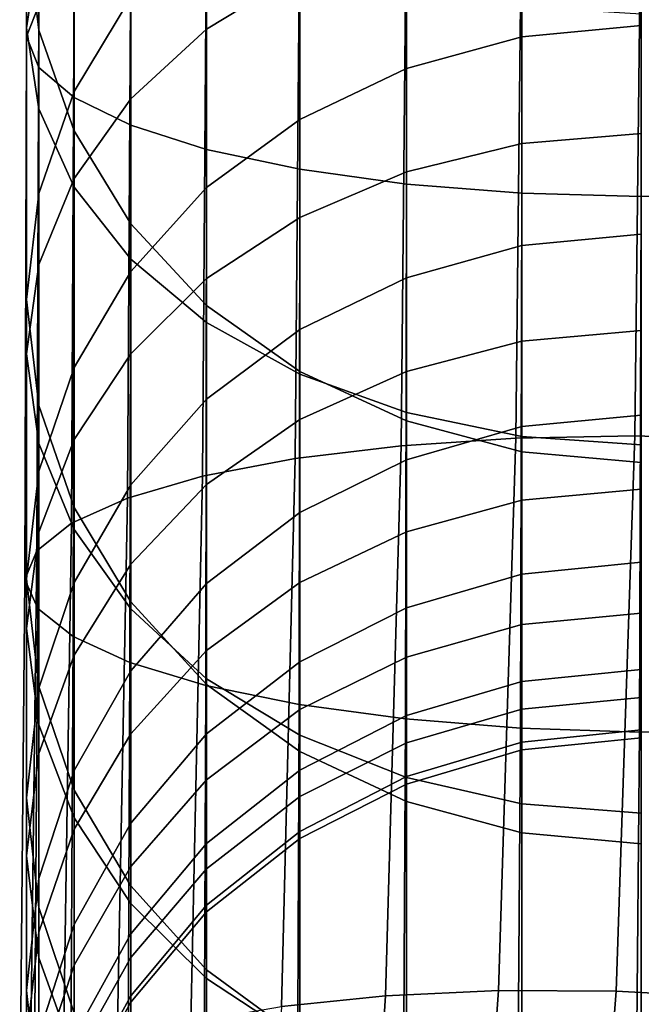
# Model space of a CAD drawing. Extents: x -0.302 to 0.304, y -0.318 to 0.344.
# Drawn here: x 0.045 to 0.053, y -0.278 to -0.265 of the extents above; entities that cross this region are included whole.
import ezdxf

# ---------------------------------------------------------------- set-up
doc = ezdxf.new("R2010")
doc.units = 0

msp = doc.modelspace()

# ---------------------------------------------------------------- linework, layer by layer
for points in [[(0.04482, -0.265037, 0.231296), (0.04482, -0.258337, 0.243108), (0.044656, -0.256962, 0.242312), (0.044656, -0.263647, 0.230528)], [(0.04482, -0.264705, 0.646698), (0.04482, -0.258351, 0.645023), (0.044656, -0.258837, 0.643542), (0.044656, -0.265119, 0.645177)], [(0.04529, -0.266376, 0.232036), (0.04529, -0.259662, 0.243876), (0.04482, -0.258337, 0.243108), (0.04482, -0.265037, 0.231296)], [(0.04482, -0.265534, 0.643656), (0.044656, -0.265119, 0.645177), (0.044656, -0.258837, 0.643542), (0.04482, -0.259323, 0.64206)], [(0.04482, -0.258972, 0.126284), (0.044656, -0.259924, 0.125069), (0.044656, -0.265004, 0.129253), (0.04482, -0.263925, 0.130363)], [(0.04529, -0.265933, 0.64219), (0.04482, -0.265534, 0.643656), (0.04482, -0.259323, 0.64206), (0.04529, -0.259791, 0.640633)], [(0.04529, -0.266376, 0.232036), (0.046042, -0.267614, 0.232721), (0.046042, -0.260886, 0.244585), (0.04529, -0.259662, 0.243876)], [(0.04529, -0.265854, 0.21996), (0.04529, -0.260917, 0.229019), (0.046042, -0.25968, 0.228335), (0.046042, -0.264599, 0.219314)], [(0.04529, -0.265933, 0.64219), (0.04529, -0.259791, 0.640633), (0.046042, -0.260224, 0.639315), (0.046042, -0.266302, 0.640836)], [(0.04482, -0.260877, 0.123855), (0.04482, -0.266084, 0.128143), (0.044656, -0.265004, 0.129253), (0.044656, -0.259924, 0.125069)], [(0.046042, -0.266302, 0.640836), (0.046042, -0.260224, 0.639315), (0.04705, -0.260603, 0.638159), (0.04705, -0.266625, 0.639648)], [(0.048292, -0.26427, 0.13824), (0.048292, -0.260396, 0.13399), (0.04705, -0.26108, 0.133287), (0.04705, -0.265024, 0.137607)], [(0.048292, -0.266888, 0.638684), (0.04705, -0.266625, 0.639648), (0.04705, -0.260603, 0.638159), (0.048292, -0.260911, 0.63722)], [(0.04529, -0.261794, 0.122684), (0.04529, -0.267124, 0.127074), (0.04482, -0.266084, 0.128143), (0.04482, -0.260877, 0.123855)], [(0.046042, -0.267614, 0.232721), (0.04705, -0.268699, 0.23332), (0.04705, -0.26196, 0.245206), (0.046042, -0.260886, 0.244585)], [(0.04529, -0.265854, 0.21996), (0.04482, -0.267212, 0.220659), (0.04482, -0.262257, 0.229759), (0.04529, -0.260917, 0.229019)], [(0.049708, -0.267084, 0.637966), (0.048292, -0.266888, 0.638684), (0.048292, -0.260911, 0.63722), (0.049708, -0.26114, 0.63652)], [(0.046042, -0.265952, 0.136827), (0.04705, -0.265024, 0.137607), (0.04705, -0.26108, 0.133287), (0.046042, -0.261923, 0.132421)], [(0.049708, -0.267084, 0.637966), (0.049708, -0.26114, 0.63652), (0.051241, -0.261284, 0.636082), (0.051241, -0.267206, 0.637516)], [(0.051241, -0.267206, 0.637516), (0.051241, -0.261284, 0.636082), (0.052832, -0.261334, 0.635929), (0.052832, -0.267249, 0.637358)], [(0.054423, -0.267206, 0.637516), (0.052832, -0.267249, 0.637358), (0.052832, -0.261334, 0.635929), (0.054423, -0.261284, 0.636082)], [(0.051241, -0.261524, 0.217731), (0.052832, -0.261378, 0.217655), (0.052832, -0.264975, 0.210509), (0.051241, -0.265123, 0.210578)], [(0.049708, -0.26194, 0.217945), (0.051241, -0.261524, 0.217731), (0.051241, -0.265123, 0.210578), (0.049708, -0.265547, 0.210774)], [(0.04529, -0.261794, 0.122684), (0.046042, -0.262642, 0.121603), (0.046042, -0.268086, 0.126086), (0.04529, -0.267124, 0.127074)], [(0.04529, -0.26701, 0.135938), (0.046042, -0.265952, 0.136827), (0.046042, -0.261923, 0.132421), (0.04529, -0.262884, 0.131433)], [(0.049708, -0.26194, 0.217945), (0.049708, -0.265547, 0.210774), (0.048292, -0.266223, 0.211087), (0.048292, -0.262606, 0.218288)], [(0.048292, -0.26958, 0.233807), (0.048292, -0.262832, 0.245711), (0.04705, -0.26196, 0.245206), (0.04705, -0.268699, 0.23332)], [(0.04482, -0.267212, 0.220659), (0.044656, -0.268621, 0.221385), (0.044656, -0.263647, 0.230528), (0.04482, -0.262257, 0.229759)], [(0.046042, -0.262642, 0.121603), (0.04705, -0.263385, 0.120655), (0.04705, -0.268928, 0.12522), (0.046042, -0.268086, 0.126086)], [(0.048292, -0.262606, 0.218288), (0.048292, -0.266223, 0.211087), (0.04705, -0.267131, 0.211507), (0.04705, -0.263499, 0.218748)], [(0.049708, -0.270236, 0.23417), (0.049708, -0.263481, 0.246087), (0.048292, -0.262832, 0.245711), (0.048292, -0.26958, 0.233807)], [(0.04529, -0.26701, 0.135938), (0.04529, -0.262884, 0.131433), (0.04482, -0.263925, 0.130363), (0.04482, -0.268156, 0.134975)], [(0.051164, -0.270465, 0.654724), (0.052748, -0.270437, 0.654895), (0.052832, -0.262989, 0.652996), (0.051241, -0.263032, 0.652838)], [(0.054334, -0.270488, 0.654747), (0.054423, -0.263032, 0.652838), (0.052832, -0.262989, 0.652996), (0.052748, -0.270437, 0.654895)], [(0.049639, -0.270567, 0.654259), (0.051164, -0.270465, 0.654724), (0.051241, -0.263032, 0.652838), (0.049708, -0.263154, 0.652389)], [(0.049639, -0.270567, 0.654259), (0.049708, -0.263154, 0.652389), (0.048292, -0.26335, 0.65167), (0.04823, -0.270738, 0.653523)], [(0.051241, -0.266544, 0.143633), (0.052832, -0.266412, 0.143725), (0.052832, -0.263234, 0.13911), (0.051241, -0.263357, 0.139007)], [(0.04823, -0.270738, 0.653523), (0.048292, -0.26335, 0.65167), (0.04705, -0.263613, 0.650706), (0.046997, -0.270972, 0.652539)], [(0.048292, -0.263989, 0.119885), (0.048292, -0.269613, 0.124517), (0.04705, -0.268928, 0.12522), (0.04705, -0.263385, 0.120655)], [(0.049708, -0.266923, 0.143373), (0.051241, -0.266544, 0.143633), (0.051241, -0.263357, 0.139007), (0.049708, -0.263708, 0.138712)], [(0.046042, -0.264599, 0.219314), (0.04705, -0.263499, 0.218748), (0.04705, -0.267131, 0.211507), (0.046042, -0.268249, 0.212025)], [(0.049708, -0.270236, 0.23417), (0.051241, -0.270647, 0.234398), (0.051241, -0.263887, 0.246322), (0.049708, -0.263481, 0.246087)], [(0.04482, -0.27003, 0.222111), (0.04482, -0.265037, 0.231296), (0.044656, -0.263647, 0.230528), (0.044656, -0.268621, 0.221385)], [(0.045997, -0.271264, 0.651332), (0.046997, -0.270972, 0.652539), (0.04705, -0.263613, 0.650706), (0.046042, -0.263936, 0.649518)], [(0.049708, -0.266923, 0.143373), (0.049708, -0.263708, 0.138712), (0.048292, -0.26427, 0.13824), (0.048292, -0.267529, 0.142957)], [(0.051241, -0.270647, 0.234398), (0.052832, -0.270791, 0.234477), (0.052832, -0.26403, 0.246405), (0.051241, -0.263887, 0.246322)], [(0.04482, -0.268156, 0.134975), (0.04482, -0.263925, 0.130363), (0.044656, -0.265004, 0.129253), (0.044656, -0.269345, 0.133976)], [(0.045254, -0.271599, 0.649957), (0.045997, -0.271264, 0.651332), (0.046042, -0.263936, 0.649518), (0.04529, -0.264305, 0.648164)], [(0.049708, -0.264439, 0.119311), (0.049708, -0.270123, 0.123992), (0.048292, -0.269613, 0.124517), (0.048292, -0.263989, 0.119885)], [(0.045254, -0.271599, 0.649957), (0.04529, -0.264305, 0.648164), (0.04482, -0.264705, 0.646698), (0.044791, -0.271965, 0.648472)], [(0.048292, -0.267529, 0.142957), (0.048292, -0.26427, 0.13824), (0.04705, -0.265024, 0.137607), (0.04705, -0.268341, 0.142399)], [(0.049708, -0.264439, 0.119311), (0.051241, -0.26472, 0.118953), (0.051241, -0.270442, 0.123664), (0.049708, -0.270123, 0.123992)], [(0.04529, -0.265854, 0.21996), (0.046042, -0.264599, 0.219314), (0.046042, -0.268249, 0.212025), (0.04529, -0.269525, 0.212615)], [(0.044791, -0.271965, 0.648472), (0.04482, -0.264705, 0.646698), (0.044656, -0.265119, 0.645177), (0.044633, -0.272348, 0.646932)], [(0.051241, -0.26472, 0.118953), (0.052832, -0.264819, 0.118827), (0.052832, -0.270554, 0.123549), (0.051241, -0.270442, 0.123664)], [(0.04482, -0.270535, 0.132977), (0.044656, -0.269345, 0.133976), (0.044656, -0.265004, 0.129253), (0.04482, -0.266084, 0.128143)], [(0.04529, -0.271388, 0.22281), (0.04529, -0.266376, 0.232036), (0.04482, -0.265037, 0.231296), (0.04482, -0.27003, 0.222111)], [(0.046042, -0.269342, 0.141711), (0.04705, -0.268341, 0.142399), (0.04705, -0.265024, 0.137607), (0.046042, -0.265952, 0.136827)], [(0.051241, -0.265123, 0.210578), (0.052832, -0.264975, 0.210509), (0.052832, -0.26775, 0.204198), (0.051241, -0.267901, 0.204258)], [(0.044803, -0.272732, 0.645395), (0.044633, -0.272348, 0.646932), (0.044656, -0.265119, 0.645177), (0.04482, -0.265534, 0.643656)], [(0.049708, -0.265547, 0.210774), (0.051241, -0.265123, 0.210578), (0.051241, -0.267901, 0.204258), (0.049708, -0.268332, 0.204428)], [(0.045277, -0.273105, 0.643917), (0.044803, -0.272732, 0.645395), (0.04482, -0.265534, 0.643656), (0.04529, -0.265933, 0.64219)], [(0.049708, -0.265547, 0.210774), (0.049708, -0.268332, 0.204428), (0.048292, -0.269022, 0.2047), (0.048292, -0.266223, 0.211087)], [(0.04529, -0.265854, 0.21996), (0.04529, -0.269525, 0.212615), (0.04482, -0.270905, 0.213254), (0.04482, -0.267212, 0.220659)], [(0.045277, -0.273105, 0.643917), (0.04529, -0.265933, 0.64219), (0.046042, -0.266302, 0.640836), (0.046031, -0.273452, 0.642553)], [(0.04529, -0.270483, 0.140927), (0.046042, -0.269342, 0.141711), (0.046042, -0.265952, 0.136827), (0.04529, -0.26701, 0.135938)], [(0.04529, -0.27168, 0.132015), (0.04482, -0.270535, 0.132977), (0.04482, -0.266084, 0.128143), (0.04529, -0.267124, 0.127074)], [(0.048292, -0.266223, 0.211087), (0.048292, -0.269022, 0.2047), (0.04705, -0.269947, 0.205065), (0.04705, -0.267131, 0.211507)], [(0.04529, -0.271388, 0.22281), (0.046042, -0.272643, 0.223456), (0.046042, -0.267614, 0.232721), (0.04529, -0.266376, 0.232036)], [(0.046031, -0.273452, 0.642553), (0.046042, -0.266302, 0.640836), (0.04705, -0.266625, 0.639648), (0.04704, -0.273759, 0.641359)], [(0.051241, -0.266544, 0.143633), (0.051241, -0.269175, 0.148676), (0.052832, -0.269034, 0.148754), (0.052832, -0.266412, 0.143725)], [(0.048281, -0.274011, 0.640393), (0.04704, -0.273759, 0.641359), (0.04705, -0.266625, 0.639648), (0.048292, -0.266888, 0.638684)], [(0.049708, -0.266923, 0.143373), (0.049708, -0.269577, 0.148453), (0.051241, -0.269175, 0.148676), (0.051241, -0.266544, 0.143633)], [(0.049695, -0.274202, 0.639676), (0.048281, -0.274011, 0.640393), (0.048292, -0.266888, 0.638684), (0.049708, -0.267084, 0.637966)], [(0.049708, -0.266923, 0.143373), (0.048292, -0.267529, 0.142957), (0.048292, -0.270219, 0.148096), (0.049708, -0.269577, 0.148453)], [(0.04529, -0.270483, 0.140927), (0.04529, -0.26701, 0.135938), (0.04482, -0.268156, 0.134975), (0.04482, -0.271718, 0.140078)], [(0.04529, -0.27168, 0.132015), (0.04529, -0.267124, 0.127074), (0.046042, -0.268086, 0.126086), (0.046042, -0.272739, 0.131125)], [(0.046042, -0.268249, 0.212025), (0.04705, -0.267131, 0.211507), (0.04705, -0.269947, 0.205065), (0.046042, -0.271086, 0.205514)], [(0.049695, -0.274202, 0.639676), (0.049708, -0.267084, 0.637966), (0.051241, -0.267206, 0.637516), (0.051223, -0.274327, 0.639232)], [(0.04482, -0.267212, 0.220659), (0.04482, -0.270905, 0.213254), (0.044656, -0.272338, 0.213917), (0.044656, -0.268621, 0.221385)], [(0.051223, -0.274327, 0.639232), (0.051241, -0.267206, 0.637516), (0.052832, -0.267249, 0.637358), (0.052809, -0.274378, 0.639084)], [(0.054394, -0.27435, 0.639255), (0.052809, -0.274378, 0.639084), (0.052832, -0.267249, 0.637358), (0.054423, -0.267206, 0.637516)], [(0.048292, -0.267529, 0.142957), (0.04705, -0.268341, 0.142399), (0.04705, -0.271081, 0.147618), (0.048292, -0.270219, 0.148096)], [(0.046042, -0.272643, 0.223456), (0.04705, -0.273743, 0.224023), (0.04705, -0.268699, 0.23332), (0.046042, -0.267614, 0.232721)], [(0.051241, -0.270313, 0.197829), (0.051241, -0.267901, 0.204258), (0.052832, -0.26775, 0.204198), (0.052832, -0.270159, 0.197781)], [(0.049708, -0.270754, 0.197964), (0.049708, -0.268332, 0.204428), (0.051241, -0.267901, 0.204258), (0.051241, -0.270313, 0.197829)], [(0.046042, -0.272739, 0.131125), (0.046042, -0.268086, 0.126086), (0.04705, -0.268928, 0.12522), (0.04705, -0.273667, 0.130346)], [(0.04482, -0.271718, 0.140078), (0.04482, -0.268156, 0.134975), (0.044656, -0.269345, 0.133976), (0.044656, -0.273, 0.139197)], [(0.04529, -0.269525, 0.212615), (0.046042, -0.268249, 0.212025), (0.046042, -0.271086, 0.205514), (0.04529, -0.272385, 0.206026)], [(0.046042, -0.269342, 0.141711), (0.046042, -0.272142, 0.147029), (0.04705, -0.271081, 0.147618), (0.04705, -0.268341, 0.142399)], [(0.049708, -0.270754, 0.197964), (0.048292, -0.271457, 0.19818), (0.048292, -0.269022, 0.2047), (0.049708, -0.268332, 0.204428)], [(0.04482, -0.27003, 0.222111), (0.044656, -0.268621, 0.221385), (0.044656, -0.272338, 0.213917), (0.04482, -0.273771, 0.214581)], [(0.048292, -0.274636, 0.224483), (0.048292, -0.26958, 0.233807), (0.04705, -0.268699, 0.23332), (0.04705, -0.273743, 0.224023)], [(0.048292, -0.274421, 0.129713), (0.04705, -0.273667, 0.130346), (0.04705, -0.268928, 0.12522), (0.048292, -0.269613, 0.124517)], [(0.048292, -0.271457, 0.19818), (0.04705, -0.272402, 0.198471), (0.04705, -0.269947, 0.205065), (0.048292, -0.269022, 0.2047)], [(0.051241, -0.269175, 0.148676), (0.051241, -0.271293, 0.154088), (0.052832, -0.271146, 0.154152), (0.052832, -0.269034, 0.148754)], [(0.049708, -0.269577, 0.148453), (0.049708, -0.271714, 0.153905), (0.051241, -0.271293, 0.154088), (0.051241, -0.269175, 0.148676)], [(0.04482, -0.274283, 0.138316), (0.044656, -0.273, 0.139197), (0.044656, -0.269345, 0.133976), (0.04482, -0.270535, 0.132977)], [(0.04529, -0.270483, 0.140927), (0.04529, -0.273353, 0.146357), (0.046042, -0.272142, 0.147029), (0.046042, -0.269342, 0.141711)], [(0.04529, -0.269525, 0.212615), (0.04529, -0.272385, 0.206026), (0.04482, -0.273792, 0.206581), (0.04482, -0.270905, 0.213254)], [(0.049708, -0.269577, 0.148453), (0.048292, -0.270219, 0.148096), (0.048292, -0.272387, 0.153612), (0.049708, -0.271714, 0.153905)], [(0.049708, -0.275302, 0.224826), (0.049708, -0.270236, 0.23417), (0.048292, -0.26958, 0.233807), (0.048292, -0.274636, 0.224483)], [(0.049708, -0.274982, 0.129241), (0.048292, -0.274421, 0.129713), (0.048292, -0.269613, 0.124517), (0.049708, -0.270123, 0.123992)], [(0.04529, -0.271388, 0.22281), (0.04482, -0.27003, 0.222111), (0.04482, -0.273771, 0.214581), (0.04529, -0.275151, 0.21522)], [(0.046042, -0.273564, 0.198828), (0.046042, -0.271086, 0.205514), (0.04705, -0.269947, 0.205065), (0.04705, -0.272402, 0.198471)], [(0.049708, -0.274982, 0.129241), (0.049708, -0.270123, 0.123992), (0.051241, -0.270442, 0.123664), (0.051241, -0.275334, 0.128945)], [(0.051241, -0.272276, 0.191341), (0.051241, -0.270313, 0.197829), (0.052832, -0.270159, 0.197781), (0.052832, -0.272118, 0.191308)], [(0.048292, -0.270219, 0.148096), (0.04705, -0.271081, 0.147618), (0.04705, -0.27329, 0.15322), (0.048292, -0.272387, 0.153612)], [(0.049708, -0.275302, 0.224826), (0.051241, -0.275718, 0.22504), (0.051241, -0.270647, 0.234398), (0.049708, -0.270236, 0.23417)], [(0.049708, -0.272724, 0.191435), (0.049708, -0.270754, 0.197964), (0.051241, -0.270313, 0.197829), (0.051241, -0.272276, 0.191341)], [(0.049639, -0.270567, 0.654259), (0.04943, -0.277887, 0.655994), (0.050933, -0.277818, 0.656491), (0.051164, -0.270465, 0.654724)], [(0.051164, -0.270465, 0.654724), (0.050933, -0.277818, 0.656491), (0.052498, -0.277825, 0.656694), (0.052748, -0.270437, 0.654895)], [(0.051241, -0.275334, 0.128945), (0.051241, -0.270442, 0.123664), (0.052832, -0.270554, 0.123549), (0.052832, -0.275457, 0.128842)], [(0.054334, -0.270488, 0.654747), (0.052748, -0.270437, 0.654895), (0.052498, -0.277825, 0.656694), (0.054068, -0.277911, 0.656579)], [(0.04529, -0.270483, 0.140927), (0.04482, -0.271718, 0.140078), (0.04482, -0.274663, 0.14563), (0.04529, -0.273353, 0.146357)], [(0.04529, -0.275518, 0.137467), (0.04482, -0.274283, 0.138316), (0.04482, -0.270535, 0.132977), (0.04529, -0.27168, 0.132015)], [(0.049639, -0.270567, 0.654259), (0.04823, -0.270738, 0.653523), (0.048046, -0.278028, 0.65523), (0.04943, -0.277887, 0.655994)], [(0.051241, -0.275718, 0.22504), (0.052832, -0.275864, 0.225115), (0.052832, -0.270791, 0.234477), (0.051241, -0.270647, 0.234398)], [(0.04823, -0.270738, 0.653523), (0.046997, -0.270972, 0.652539), (0.046838, -0.278237, 0.654222), (0.048046, -0.278028, 0.65523)], [(0.049708, -0.272724, 0.191435), (0.048292, -0.273441, 0.191585), (0.048292, -0.271457, 0.19818), (0.049708, -0.270754, 0.197964)], [(0.04482, -0.270905, 0.213254), (0.04482, -0.273792, 0.206581), (0.044656, -0.275251, 0.207157), (0.044656, -0.272338, 0.213917)], [(0.045997, -0.271264, 0.651332), (0.045862, -0.278508, 0.652995), (0.046838, -0.278237, 0.654222), (0.046997, -0.270972, 0.652539)], [(0.04529, -0.27489, 0.199236), (0.04529, -0.272385, 0.206026), (0.046042, -0.271086, 0.205514), (0.046042, -0.273564, 0.198828)], [(0.046042, -0.272142, 0.147029), (0.046042, -0.274401, 0.152736), (0.04705, -0.27329, 0.15322), (0.04705, -0.271081, 0.147618)], [(0.051241, -0.272946, 0.159823), (0.052832, -0.272793, 0.159872), (0.052832, -0.271146, 0.154152), (0.051241, -0.271293, 0.154088)], [(0.045254, -0.271599, 0.649957), (0.045143, -0.27883, 0.651608), (0.045862, -0.278508, 0.652995), (0.045997, -0.271264, 0.651332)], [(0.049708, -0.273382, 0.159683), (0.051241, -0.272946, 0.159823), (0.051241, -0.271293, 0.154088), (0.049708, -0.271714, 0.153905)], [(0.04529, -0.271388, 0.22281), (0.04529, -0.275151, 0.21522), (0.046042, -0.276426, 0.21581), (0.046042, -0.272643, 0.223456)], [(0.048292, -0.273441, 0.191585), (0.04705, -0.274403, 0.191787), (0.04705, -0.272402, 0.198471), (0.048292, -0.271457, 0.19818)], [(0.045254, -0.271599, 0.649957), (0.044791, -0.271965, 0.648472), (0.044703, -0.279187, 0.650115), (0.045143, -0.27883, 0.651608)], [(0.04482, -0.271718, 0.140078), (0.044656, -0.273, 0.139197), (0.044656, -0.276023, 0.144875), (0.04482, -0.274663, 0.14563)], [(0.04529, -0.275518, 0.137467), (0.04529, -0.27168, 0.132015), (0.046042, -0.272739, 0.131125), (0.046042, -0.276659, 0.136683)], [(0.049708, -0.273382, 0.159683), (0.049708, -0.271714, 0.153905), (0.048292, -0.272387, 0.153612), (0.048292, -0.274079, 0.15946)], [(0.044791, -0.271965, 0.648472), (0.044633, -0.272348, 0.646932), (0.044564, -0.279568, 0.648575), (0.044703, -0.279187, 0.650115)], [(0.04529, -0.273353, 0.146357), (0.04529, -0.275669, 0.152185), (0.046042, -0.274401, 0.152736), (0.046042, -0.272142, 0.147029)], [(0.051241, -0.272276, 0.191341), (0.052832, -0.272118, 0.191308), (0.052832, -0.273544, 0.184829), (0.051241, -0.273703, 0.184846)], [(0.049708, -0.272724, 0.191435), (0.051241, -0.272276, 0.191341), (0.051241, -0.273703, 0.184846), (0.049708, -0.274158, 0.184894)], [(0.044803, -0.272732, 0.645395), (0.04475, -0.279959, 0.647045), (0.044564, -0.279568, 0.648575), (0.044633, -0.272348, 0.646932)], [(0.04482, -0.273771, 0.214581), (0.044656, -0.272338, 0.213917), (0.044656, -0.275251, 0.207157), (0.04482, -0.276711, 0.207732)], [(0.04529, -0.27489, 0.199236), (0.04482, -0.276325, 0.199677), (0.04482, -0.273792, 0.206581), (0.04529, -0.272385, 0.206026)], [(0.046042, -0.275588, 0.192035), (0.046042, -0.273564, 0.198828), (0.04705, -0.272402, 0.198471), (0.04705, -0.274403, 0.191787)], [(0.048292, -0.274079, 0.15946), (0.048292, -0.272387, 0.153612), (0.04705, -0.27329, 0.15322), (0.04705, -0.275015, 0.159159)], [(0.046042, -0.272643, 0.223456), (0.046042, -0.276426, 0.21581), (0.04705, -0.277544, 0.216328), (0.04705, -0.273743, 0.224023)], [(0.045277, -0.273105, 0.643917), (0.045236, -0.280344, 0.645579), (0.04475, -0.279959, 0.647045), (0.044803, -0.272732, 0.645395)], [(0.046042, -0.276659, 0.136683), (0.046042, -0.272739, 0.131125), (0.04705, -0.273667, 0.130346), (0.04705, -0.277659, 0.135995)], [(0.049708, -0.272724, 0.191435), (0.049708, -0.274158, 0.184894), (0.048292, -0.274884, 0.184971), (0.048292, -0.273441, 0.191585)], [(0.051241, -0.274073, 0.165824), (0.052832, -0.273916, 0.165857), (0.052832, -0.272793, 0.159872), (0.051241, -0.272946, 0.159823)], [(0.049708, -0.27452, 0.165729), (0.051241, -0.274073, 0.165824), (0.051241, -0.272946, 0.159823), (0.049708, -0.273382, 0.159683)], [(0.04482, -0.274283, 0.138316), (0.04482, -0.277383, 0.14412), (0.044656, -0.276023, 0.144875), (0.044656, -0.273, 0.139197)], [(0.045277, -0.273105, 0.643917), (0.046031, -0.273452, 0.642553), (0.045997, -0.280709, 0.644233), (0.045236, -0.280344, 0.645579)], [(0.046042, -0.276167, 0.15879), (0.04705, -0.275015, 0.159159), (0.04705, -0.27329, 0.15322), (0.046042, -0.274401, 0.152736)], [(0.04529, -0.273353, 0.146357), (0.04482, -0.274663, 0.14563), (0.04482, -0.277041, 0.151588), (0.04529, -0.275669, 0.152185)], [(0.046031, -0.273452, 0.642553), (0.04704, -0.273759, 0.641359), (0.047009, -0.281039, 0.643063), (0.045997, -0.280709, 0.644233)], [(0.048292, -0.273441, 0.191585), (0.048292, -0.274884, 0.184971), (0.04705, -0.27586, 0.185074), (0.04705, -0.274403, 0.191787)], [(0.049708, -0.27452, 0.165729), (0.049708, -0.273382, 0.159683), (0.048292, -0.274079, 0.15946), (0.048292, -0.275236, 0.165578)], [(0.04529, -0.276939, 0.192318), (0.04529, -0.27489, 0.199236), (0.046042, -0.273564, 0.198828), (0.046042, -0.275588, 0.192035)], [(0.051241, -0.273703, 0.184846), (0.052832, -0.273544, 0.184829), (0.052832, -0.27435, 0.178393), (0.051241, -0.274511, 0.178393)], [(0.048292, -0.278472, 0.135437), (0.04705, -0.277659, 0.135995), (0.04705, -0.273667, 0.130346), (0.048292, -0.274421, 0.129713)], [(0.048292, -0.274636, 0.224483), (0.04705, -0.273743, 0.224023), (0.04705, -0.277544, 0.216328), (0.048292, -0.278453, 0.216748)], [(0.049708, -0.274158, 0.184894), (0.051241, -0.273703, 0.184846), (0.051241, -0.274511, 0.178393), (0.049708, -0.274968, 0.178393)], [(0.04482, -0.276325, 0.199677), (0.044656, -0.277815, 0.200135), (0.044656, -0.275251, 0.207157), (0.04482, -0.273792, 0.206581)], [(0.04529, -0.275151, 0.21522), (0.04482, -0.273771, 0.214581), (0.04482, -0.276711, 0.207732), (0.04529, -0.278117, 0.208287)], [(0.048281, -0.274011, 0.640393), (0.048248, -0.28132, 0.642124), (0.047009, -0.281039, 0.643063), (0.04704, -0.273759, 0.641359)], [(0.051241, -0.274073, 0.165824), (0.051241, -0.274614, 0.172033), (0.052832, -0.274455, 0.17205), (0.052832, -0.273916, 0.165857)], [(0.048292, -0.275236, 0.165578), (0.048292, -0.274079, 0.15946), (0.04705, -0.275015, 0.159159), (0.04705, -0.276196, 0.165376)], [(0.049695, -0.274202, 0.639676), (0.049654, -0.281543, 0.641438), (0.048248, -0.28132, 0.642124), (0.048281, -0.274011, 0.640393)], [(0.049708, -0.27452, 0.165729), (0.049708, -0.275069, 0.171985), (0.051241, -0.274614, 0.172033), (0.051241, -0.274073, 0.165824)], [(0.049708, -0.274158, 0.184894), (0.049708, -0.274968, 0.178393), (0.048292, -0.275699, 0.178393), (0.048292, -0.274884, 0.184971)], [(0.049695, -0.274202, 0.639676), (0.051223, -0.274327, 0.639232), (0.051171, -0.281702, 0.641027), (0.049654, -0.281543, 0.641438)], [(0.04529, -0.275518, 0.137467), (0.04529, -0.278693, 0.143393), (0.04482, -0.277383, 0.14412), (0.04482, -0.274283, 0.138316)], [(0.051223, -0.274327, 0.639232), (0.052809, -0.274378, 0.639084), (0.052741, -0.281788, 0.640913), (0.051171, -0.281702, 0.641027)], [(0.051241, -0.274614, 0.172033), (0.051241, -0.274511, 0.178393), (0.052832, -0.27435, 0.178393), (0.052832, -0.274455, 0.17205)], [(0.054394, -0.27435, 0.639255), (0.054306, -0.281795, 0.641116), (0.052741, -0.281788, 0.640913), (0.052809, -0.274378, 0.639084)], [(0.04529, -0.277482, 0.158368), (0.046042, -0.276167, 0.15879), (0.046042, -0.274401, 0.152736), (0.04529, -0.275669, 0.152185)], [(0.046042, -0.275588, 0.192035), (0.04705, -0.274403, 0.191787), (0.04705, -0.27586, 0.185074), (0.046042, -0.277061, 0.185201)], [(0.049708, -0.279078, 0.135021), (0.048292, -0.278472, 0.135437), (0.048292, -0.274421, 0.129713), (0.049708, -0.274982, 0.129241)], [(0.049708, -0.27452, 0.165729), (0.048292, -0.275236, 0.165578), (0.048292, -0.275796, 0.171909), (0.049708, -0.275069, 0.171985)], [(0.049708, -0.275069, 0.171985), (0.049708, -0.274968, 0.178393), (0.051241, -0.274511, 0.178393), (0.051241, -0.274614, 0.172033)], [(0.049708, -0.275302, 0.224826), (0.048292, -0.274636, 0.224483), (0.048292, -0.278453, 0.216748), (0.049708, -0.279129, 0.217061)], [(0.04482, -0.274663, 0.14563), (0.044656, -0.276023, 0.144875), (0.044656, -0.278465, 0.150969), (0.04482, -0.277041, 0.151588)], [(0.04529, -0.276939, 0.192318), (0.04482, -0.278401, 0.192624), (0.04482, -0.276325, 0.199677), (0.04529, -0.27489, 0.199236)], [(0.048292, -0.274884, 0.184971), (0.048292, -0.275699, 0.178393), (0.04705, -0.27668, 0.178394), (0.04705, -0.27586, 0.185074)], [(0.046042, -0.277379, 0.165126), (0.04705, -0.276196, 0.165376), (0.04705, -0.275015, 0.159159), (0.046042, -0.276167, 0.15879)], [(0.049708, -0.275069, 0.171985), (0.048292, -0.275796, 0.171909), (0.048292, -0.275699, 0.178393), (0.049708, -0.274968, 0.178393)], [(0.049708, -0.279078, 0.135021), (0.049708, -0.274982, 0.129241), (0.051241, -0.275334, 0.128945), (0.051241, -0.279457, 0.13476)], [(0.04529, -0.275151, 0.21522), (0.04529, -0.278117, 0.208287), (0.046042, -0.279417, 0.208799), (0.046042, -0.276426, 0.21581)], [(0.04482, -0.279305, 0.200593), (0.04482, -0.276711, 0.207732), (0.044656, -0.275251, 0.207157), (0.044656, -0.277815, 0.200135)], [(0.048292, -0.275236, 0.165578), (0.04705, -0.276196, 0.165376), (0.04705, -0.276772, 0.171807), (0.048292, -0.275796, 0.171909)], [(0.049708, -0.275302, 0.224826), (0.049708, -0.279129, 0.217061), (0.051241, -0.279553, 0.217257), (0.051241, -0.275718, 0.22504)], [(0.051241, -0.279457, 0.13476), (0.051241, -0.275334, 0.128945), (0.052832, -0.275457, 0.128842), (0.052832, -0.279589, 0.134669)], [(0.04529, -0.275518, 0.137467), (0.046042, -0.276659, 0.136683), (0.046042, -0.279903, 0.142721), (0.04529, -0.278693, 0.143393)], [(0.04529, -0.277482, 0.158368), (0.04529, -0.275669, 0.152185), (0.04482, -0.277041, 0.151588), (0.04482, -0.278904, 0.157912)], [(0.04529, -0.276939, 0.192318), (0.046042, -0.275588, 0.192035), (0.046042, -0.277061, 0.185201), (0.04529, -0.278431, 0.185347)], [(0.048292, -0.275796, 0.171909), (0.04705, -0.276772, 0.171807), (0.04705, -0.27668, 0.178394), (0.048292, -0.275699, 0.178393)], [(0.051241, -0.275718, 0.22504), (0.051241, -0.279553, 0.217257), (0.052832, -0.279701, 0.217326), (0.052832, -0.275864, 0.225115)], [(0.046042, -0.277061, 0.185201), (0.04705, -0.27586, 0.185074), (0.04705, -0.27668, 0.178394), (0.046042, -0.277888, 0.178395)], [(0.04482, -0.277383, 0.14412), (0.04482, -0.279889, 0.15035), (0.044656, -0.278465, 0.150969), (0.044656, -0.276023, 0.144875)], [(0.04529, -0.278728, 0.164841), (0.046042, -0.277379, 0.165126), (0.046042, -0.276167, 0.15879), (0.04529, -0.277482, 0.158368)], [(0.046042, -0.277379, 0.165126), (0.046042, -0.277973, 0.171682), (0.04705, -0.276772, 0.171807), (0.04705, -0.276196, 0.165376)], [(0.04482, -0.278401, 0.192624), (0.044656, -0.279919, 0.192942), (0.044656, -0.277815, 0.200135), (0.04482, -0.276325, 0.199677)], [(0.046042, -0.276426, 0.21581), (0.046042, -0.279417, 0.208799), (0.04705, -0.280556, 0.209249), (0.04705, -0.277544, 0.216328)], [(0.04529, -0.28074, 0.201035), (0.04529, -0.278117, 0.208287), (0.04482, -0.276711, 0.207732), (0.04482, -0.279305, 0.200593)], [(0.046042, -0.276659, 0.136683), (0.04705, -0.277659, 0.135995), (0.04705, -0.280964, 0.142132), (0.046042, -0.279903, 0.142721)], [(0.046042, -0.277973, 0.171682), (0.046042, -0.277888, 0.178395), (0.04705, -0.27668, 0.178394), (0.04705, -0.276772, 0.171807)], [(0.04529, -0.276939, 0.192318), (0.04529, -0.278431, 0.185347), (0.04482, -0.279913, 0.185504), (0.04482, -0.278401, 0.192624)], [(0.04482, -0.278904, 0.157912), (0.04482, -0.277041, 0.151588), (0.044656, -0.278465, 0.150969), (0.044656, -0.28038, 0.157438)], [(0.04529, -0.278431, 0.185347), (0.046042, -0.277061, 0.185201), (0.046042, -0.277888, 0.178395), (0.04529, -0.279266, 0.178395)], [(0.04529, -0.278693, 0.143393), (0.04529, -0.281261, 0.149753), (0.04482, -0.279889, 0.15035), (0.04482, -0.277383, 0.14412)], [(0.04529, -0.278728, 0.164841), (0.04529, -0.279344, 0.171539), (0.046042, -0.277973, 0.171682), (0.046042, -0.277379, 0.165126)], [(0.04529, -0.278728, 0.164841), (0.04529, -0.277482, 0.158368), (0.04482, -0.278904, 0.157912), (0.04482, -0.280188, 0.164533)], [(0.048292, -0.278453, 0.216748), (0.04705, -0.277544, 0.216328), (0.04705, -0.280556, 0.209249), (0.048292, -0.281481, 0.209613)], [(0.048292, -0.278472, 0.135437), (0.048292, -0.281826, 0.141653), (0.04705, -0.280964, 0.142132), (0.04705, -0.277659, 0.135995)], [(0.04482, -0.281437, 0.19326), (0.04482, -0.279305, 0.200593), (0.044656, -0.277815, 0.200135), (0.044656, -0.279919, 0.192942)], [(0.04529, -0.279344, 0.171539), (0.04529, -0.279266, 0.178395), (0.046042, -0.277888, 0.178395), (0.046042, -0.277973, 0.171682)], [(0.04943, -0.277887, 0.655994), (0.048046, -0.278028, 0.65523), (0.047677, -0.284325, 0.656598), (0.049013, -0.284233, 0.657413)], [(0.04943, -0.277887, 0.655994), (0.049013, -0.284233, 0.657413), (0.050471, -0.284222, 0.657968), (0.050933, -0.277818, 0.656491)], [(0.050933, -0.277818, 0.656491), (0.050471, -0.284222, 0.657968), (0.051998, -0.284295, 0.658236), (0.052498, -0.277825, 0.656694)], [(0.054068, -0.277911, 0.656579), (0.052498, -0.277825, 0.656694), (0.051998, -0.284295, 0.658236), (0.053536, -0.284454, 0.65819)]]:
    msp.add_3dface(points)

doc.saveas('drawing.dxf')
